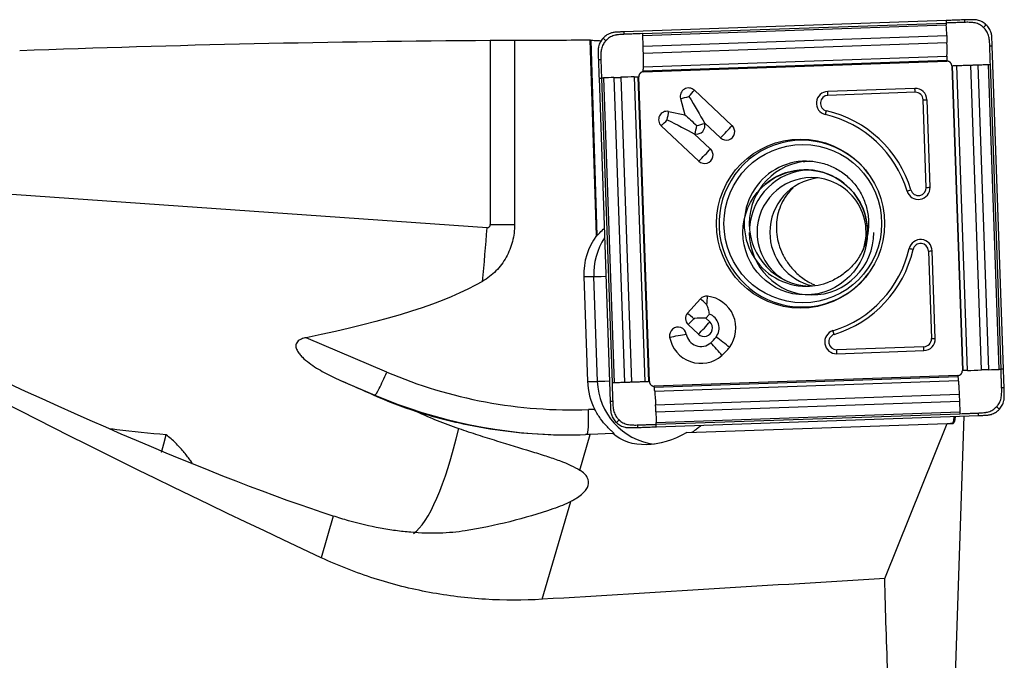
# Model space of a CAD drawing. Units: millimetres. Extents: x -97 to 194, y -81 to 25.
# Drawn here: x 132 to 164, y 1 to 22 of the extents above; entities that cross this region are included whole.
import ezdxf

# ---------------------------------------------------------------- set-up
doc = ezdxf.new("R2010")
doc.units = ezdxf.units.MM
doc.layers.add('1', color=4, linetype='CONTINUOUS')

msp = doc.modelspace()

# ---------------------------------------------------------------- linework, layer by layer
at = {"layer": '1'}
for p, q in [((161.824, 21.52), (151.528, 21.159)), ((152.119, 21.1), (161.826, 21.44)), ((152.122, 21.038), (161.829, 21.378)), ((147.248, 20.889), (147.248, 15)), ((148.024, 20.895), (148.024, 15)), ((150.642, 14.652), (150.443, 20.898)), ((150.458, 20.895), (150.657, 14.652)), ((152.136, 20.704), (161.843, 21.045)), ((152.142, 20.476), (161.849, 20.816)), ((163.657, 10.377), (163.297, 20.713)), ((152.14, 19.909), (161.847, 20.249)), ((152.14, 19.881), (161.847, 20.221)), ((152.143, 20.038), (161.85, 20.378)), ((162.002, 20.076), (162.341, 10.332)), ((162.37, 10.333), (162.031, 20.077)), ((162.506, 10.338), (162.167, 20.082)), ((162.956, 10.353), (162.617, 20.097)), ((163.186, 10.361), (162.847, 20.105)), ((163.516, 10.373), (163.177, 20.117)), ((163.577, 10.375), (163.238, 20.119)), ((150.724, 19.68), (151.083, 9.345)), ((150.802, 19.683), (151.141, 9.939)), ((150.865, 19.685), (151.204, 9.941)), ((151.2, 19.697), (151.539, 9.953)), ((151.426, 19.705), (151.765, 9.961)), ((151.848, 19.72), (152.187, 9.976)), ((151.968, 19.724), (152.307, 9.98)), ((152.335, 9.981), (151.996, 19.725)), ((153.774, 19.293), (154.976, 18.168)), ((160.823, 19.353), (158.035, 19.255)), ((160.831, 19.226), (158.043, 19.129)), ((153.331, 19.025), (153.47, 18.511)), ((161.186, 16.187), (161.089, 18.985)), ((161.308, 16.191), (161.211, 18.99)), ((152.95, 18.614), (153.47, 18.511)), ((152.714, 18.152), (153.917, 17.027)), ((154.097, 18.252), (154.61, 17.773)), ((154.097, 18.252), (154.102, 18.233)), ((153.771, 17.901), (154.283, 17.422)), ((153.771, 17.901), (153.791, 17.897)), ((147.143, 14.9), (128.414, 16.203)), ((147.248, 15), (148.024, 15)), ((150.862, 14.848), (150.892, 14.848)), ((150.642, 14.652), (150.657, 14.652)), ((161.257, 14.154), (161.354, 11.356)), ((161.476, 11.361), (161.379, 14.159)), ((150.239, 13.338), (150.553, 13.338)), ((150.239, 13.338), (150.356, 9.99)), ((150.553, 13.338), (150.67, 9.99)), ((153.549, 12.173), (153.968, 12.624)), ((153.549, 12.173), (153.549, 12.173)), ((153.765, 11.978), (153.753, 11.989)), ((154.137, 12.014), (154.256, 12.142)), ((154.137, 12.014), (154.268, 11.892)), ((153.573, 11.804), (153.901, 11.497)), ((143.939, 10.287), (141.362, 11.385)), ((161.114, 11.098), (158.326, 11)), ((158.327, 10.874), (161.114, 10.971)), ((162.197, 10.177), (152.49, 9.837)), ((152.491, 9.808), (162.198, 10.148)), ((142.458, 10.019), (143.558, 9.551)), ((150.356, 9.99), (150.67, 9.99)), ((152.504, 9.679), (162.211, 10.019)), ((143.558, 9.551), (143.525, 9.551)), ((152.533, 9.242), (162.24, 9.582)), ((152.543, 9.013), (162.25, 9.353)), ((150.59, 9.095), (150.384, 9.088)), ((152.552, 8.679), (162.259, 9.019)), ((152.553, 8.617), (162.26, 8.957)), ((152.557, 8.537), (162.853, 8.898)), ((162.122, 0.59), (162.394, 8.882)), ((153.533, 8.355), (161.852, 8.647)), ((159.862, 3.691), (161.852, 8.647)), ((161.852, 8.647), (161.96, 8.648)), ((161.96, 8.648), (162.027, 8.648)), ((162.052, 8.646), (161.96, 8.648)), ((162.027, 8.648), (162.052, 8.646)), ((150.111, 7.151), (150.443, 8.294)), ((151.167, 8.319), (150.443, 8.294)), ((151.167, 8.319), (151.212, 8.319)), ((148.911, 3.025), (149.82, 6.152)), ((142.228, 5.686), (141.841, 4.355))]:
    msp.add_line(p, q, dxfattribs=at)
at = {"layer": '1', "extrusion": (0, 0, -1)}
for centre, major_axis, ratio, start_param, end_param in [((150.481, 0), (-101.931, 0), 0.20504, 1.39049, 1.539073), ((153.405, 0), (-238.888, 0), 0.087489, 1.548266, 1.558393), ((151.091, 0), (-0.677, 20.9), 0.087398, 0.015233, 0.023599), ((153.559, 19.095), (-0.844, 1.405), 0.020508, 1.583119, 2.22662), ((152.866, 18.35), (-1.456, 0.747), 0.010943, 1.592124, 2.235625), ((153.811, 18.162), (-0.623, 0.582), 0.031444, 0.960945, 1.604446), ((151.427, 15.499), (-0.773, -0.824), 0.04503, -0.757076, -0.704858), ((62.333, 20.663), (-85.968, 5.922), 0.114885, -2.974999, -2.744885), ((165.957, 0), (-49.907, 20.242), 0.104287, -1.109232, -0.662903), ((125.062, 16.294), (-21.527, 11.151), 0.11272, -2.549799, -1.713682), ((153.725, 12.001), (-0.635, -0.022), 0.002159, -2.276045, -1.632544), ((153.725, 12.001), (-0.022, 0.636), 0.061587, 1.572944, 1.609546), ((127.529, 16.127), (-27.505, 11.833), 0.011467, 2.13958, 2.186495), ((162.017, 9.449), (-0.035, 0.803), 0.118933, 2.377984, -3.134631), ((153.244, 9.11), (-8.783, 0.462), 0.000408, -3.134996, -3.133829), ((145.057, 8.294), (-16.813, -0.529), 0.010627, -1.896564, -1.887389), ((152.885, 10.064), (-1.832, -1.632), 0.721468, -1.301526, -0.09062), ((2.996, 0), (-371.699, -20.212), 0.014313, -2.005695, -1.973435), ((162.5, 0), (-0.93, 20.9), 0.120165, -1.542599, -1.387932)]:
    msp.add_ellipse(centre, major_axis=major_axis, ratio=ratio, start_param=start_param, end_param=end_param, dxfattribs=at)
at = {"layer": '1'}
for centre, major_axis, ratio, start_param, end_param in [((153.591, 19.095), (0, 0.27), 0.996195, -0.750492, 1.835505), ((153.559, 19.095), (0.308, 0.329), 0.063742, -1.5112, -0.867699), ((158.048, 18.879), (0, -0.376), 0.996195, -3.106686, -0.22546), ((158.026, 19.129), (0.007, -0.2), 0.087103, 1.567743, 2.251824), ((160.836, 18.976), (0, -0.376), 0.996195, 1.605703, -3.106686), ((160.814, 19.226), (-0.007, 0.2), 0.087103, -1.57385, -0.889768), ((160.84, 18.976), (0, -0.25), 0.996195, 1.605703, -3.106686), ((153.559, 19.095), (0.434, 0.117), 0.022802, -2.130056, -1.486555), ((158.052, 18.879), (0, -0.25), 0.996195, -3.106686, -0.22546), ((161.071, 18.985), (0.2, 0.007), 0.003042, -1.483583, -0.799502), ((152.898, 18.35), (0, 0.27), 0.996195, -0.194895, 2.391101), ((152.866, 18.35), (0.087, 0.441), 0.085506, -1.553855, -0.910353), ((157.979, 18.635), (0.045, 0.195), 0.08495, -2.235322, -1.55124), ((157.172, 15.029), (0, 3.7), 0.996195, -1.275523, -0.22546), ((152.866, 18.35), (0.308, 0.329), 0.063742, -2.154701, -1.5112), ((157.168, 15.029), (0, 3.574), 0.996195, -1.275523, -0.22546), ((153.843, 18.162), (0, -0.27), 0.996195, -0.194895, 1.835505), ((153.811, 18.162), (0.087, 0.441), 0.085506, -2.197356, -1.553855), ((153.811, 18.162), (0.434, 0.117), 0.022802, -1.486555, -0.843054), ((157.213, 15.029), (0, -2.663), 0.996195, 2.21551, 0), ((154.793, 17.97), (0, -0.27), 0.996195, -0.750492, 2.391101), ((154.762, 17.97), (0.308, 0.329), 0.063742, -2.154701, -0.867699), ((154.1, 17.224), (0, -0.27), 0.996195, -0.750492, 2.391101), ((154.069, 17.224), (0.308, 0.329), 0.063742, -2.154701, -0.867699), ((157.358, 15.029), (0, -2), 0.996195, 3.141494, 0), ((157.521, 15.029), (0, 2), 0.996195, 0.03495, 1.570797), ((157.52, 14.751), (0, 2), 0.996195, 0.050364, 1.495104), ((157.319, 14.751), (0, -2), 0.996195, 1.570797, -2.287766), ((157.52, 14.751), (0, 1.75), 0.996195, 0, 1.570796), ((157.929, 14.751), (0, 1.75), 0.996195, 0.11781, 1.570797), ((157.52, 14.751), (0, 1.75), 0.996195, -1.928349, 0), ((160.933, 16.178), (0, -0.376), 0.996195, -1.275523, 1.605703), ((160.681, 16.105), (0.191, 0.058), 0.025362, -2.17137, -1.487289), ((160.937, 16.178), (0, -0.25), 0.996195, -1.275523, 1.605703), ((161.169, 16.187), (0.2, 0.007), 0.003042, -1.483583, -0.799502), ((145.155, 14.9), (-0.687, -9.876), 0.200396, 1.410232, 1.58474), ((147.15, 15), (0, 0.1), 0.97962, 3.073533, -1.570796), ((157.521, 15.029), (0, 2), 0.996195, 1.570797, 3.100556), ((152.33, 13.411), (0, 2.1), 0.996195, 0.939111, 1.605703), ((152.644, 13.411), (0, -2.1), 0.996195, -2.157199, -1.53589), ((157.52, 14.751), (0, 2), 0.996195, 1.570797, -1.570796), ((157.52, 14.751), (0, 1.75), 0.996195, 1.570796, 2.650129), ((157.929, 14.751), (0, 1.75), 0.996195, 1.570796, 2.930909), ((157.319, 14.751), (0, -2), 0.996195, 1.438457, 1.570796), ((161.004, 14.146), (0, -0.376), 0.996195, 1.605703, -1.796256), ((157.168, 15.029), (0, 3.574), 0.996195, -2.846319, -1.796256), ((157.172, 15.029), (0, -3.7), 0.996195, 0.295273, 1.345336), ((160.748, 14.202), (0.195, -0.045), 0.019484, 1.485728, 2.169809), ((161.008, 14.146), (0, 0.25), 0.996195, -1.53589, 1.345336), ((161.239, 14.154), (0.2, 0.007), 0.003042, -1.483583, -0.799502), ((151.35, 13.366), (-0.8, -0.028), 0.003042, 0.087214, 1.038502), ((157.213, 15.029), (0, -2.663), 0.996195, 0, 0.926083), ((157.358, 15.029), (0, -2), 0.996195, 0, 0.373555), ((154.164, 12.44), (0, 0.27), 0.996195, -0.10699, 0.820305), ((154.133, 12.44), (0.33, -0.306), 0.05944, 1.506898, 2.150399), ((154.133, 12.44), (-0.048, -0.447), 0.086657, 1.580139, 2.22364), ((154.084, 11.694), (0, -1.02), 0.996195, 0.920472, 3.034602), ((153.757, 12.001), (0, 0.27), 0.996195, 0.881327, 2.391101), ((153.714, 11.989), (-0.329, 0.306), 0.05944, -1.634694, -0.992087), ((153.714, 11.989), (0.33, -0.306), 0.05944, 1.470299, 2.150399), ((153.725, 12.001), (0.308, 0.329), 0.063742, -2.154701, -1.547799), ((154.084, 11.694), (0, -0.48), 0.996195, 0.920472, 2.775498), ((153.247, 11.453), (0, 0.27), 0.996195, -1.393993, 1.7476), ((154.053, 11.694), (-0.308, -0.329), 0.063742, 0.986892, 2.273894), ((154.084, 11.694), (0, -0.27), 0.996195, -0.750492, 2.391101), ((153.216, 11.453), (0.443, 0.079), 0.015329, -2.128385, -0.841382), ((153.983, 11.585), (0, 1.02), 0.996195, 1.7476, -2.421455), ((153.983, 11.585), (0, 0.48), 0.996195, 1.7476, -2.421455), ((153.49, 12.148), (0, 1.23), 0.996195, -2.421455, -2.22112), ((154.648, 11.24), (-0.359, 0.272), 0.052768, -2.283816, -0.996814), ((158.314, 11.25), (0, -0.376), 0.996195, -2.846319, 0.034907), ((158.317, 11.25), (0, 0.25), 0.996195, 0.295273, -3.106686), ((158.228, 11.489), (0.058, -0.191), 0.083384, 1.545343, 2.229424), ((161.101, 11.347), (0, -0.376), 0.996195, 0.034907, 1.605703), ((161.105, 11.347), (0, 0.25), 0.996195, -3.106686, -1.53589), ((161.337, 11.356), (0.2, 0.007), 0.003042, -1.483583, -0.799502), ((154.444, 11.021), (-0.297, 0.338), 0.065516, -2.271931, -0.984929), ((153.49, 12.148), (0, 1.77), 0.996195, -2.421455, -2.22112), ((161.096, 11.098), (0.007, -0.2), 0.087103, 0.883662, 1.567743), ((158.309, 11), (-0.007, 0.2), 0.087103, -2.257931, -1.57385), ((143.869, 10.287), (-0.314, -0.736), 0.080227, 0.034171, 1.604968), ((149.855, 24.279), (0, 15.2), 0.996195, 2.740167, -3.106686), ((152.447, 10.064), (0, 2.1), 0.996195, 1.605703, 2.050065), ((151.466, 10.018), (-0.8, -0.028), 0.003042, 0.087214, 1.038502), ((152.76, 10.064), (0, -2.1), 0.996195, -1.53589, -0.132997), ((149.786, 24.279), (0, -16), 0.996195, -0.401426, -0.000007), ((150.314, 9.088), (0.028, -0.8), 0.087103, 0.063143, 1.567743), ((145.155, 14.9), (-0.687, -9.876), 0.200396, 0.159602, 0.877667)]:
    msp.add_ellipse(centre, major_axis=major_axis, ratio=ratio, start_param=start_param, end_param=end_param, dxfattribs=at)
for centre, major_axis in [((157.168, 15.029), (0, 2.699)), ((157.24, 15.029), (0, -2.531)), ((157.319, 14.751), (0, -2))]:
    msp.add_ellipse(centre, major_axis=major_axis, ratio=0.996195, dxfattribs=at)
for points, knots in [([(162.413, 21.541), (162.346, 21.538), (162.279, 21.536), (162.147, 21.531), (162.083, 21.529), (161.953, 21.524), (161.889, 21.522), (161.824, 21.52)], [0, 0, 0, 0, 0.341078, 0.341078, 0.670539, 0.670539, 1, 1, 1, 1]), ([(161.824, 21.52), (161.824, 21.509), (161.825, 21.483), (161.826, 21.456), (161.826, 21.44)], [0, 0, 0, 0, 0.40625, 1, 1, 1, 1]), ([(162.416, 21.461), (162.411, 21.461), (162.394, 21.46), (162.352, 21.459), (162.262, 21.455), (162.172, 21.452), (162.095, 21.45), (162.044, 21.448), (161.954, 21.445), (161.877, 21.442), (161.826, 21.44)], [0, 0, 0, 0, 0.021872, 0.087081, 0.217498, 0.478332, 0.54354, 0.608749, 0.739166, 1, 1, 1, 1]), ([(161.826, 21.44), (161.827, 21.427), (161.828, 21.408), (161.829, 21.387), (161.829, 21.379), (161.829, 21.378)], [0, 0, 0, 0, 0.6343, 0.951451, 1, 1, 1, 1]), ([(162.413, 21.541), (162.413, 21.54), (162.413, 21.539), (162.413, 21.538), (162.413, 21.535), (162.413, 21.529), (162.414, 21.517), (162.414, 21.501), (162.415, 21.481), (162.415, 21.467), (162.416, 21.461)], [0, 0, 0, 0, 0.01445, 0.030093, 0.061381, 0.123955, 0.249104, 0.499403, 0.749701, 1, 1, 1, 1]), ([(163.015, 21.3), (163.014, 21.301), (163.011, 21.303), (163.007, 21.307), (162.998, 21.315), (162.981, 21.329), (162.946, 21.356), (162.869, 21.404), (162.773, 21.44), (162.691, 21.454), (162.652, 21.458), (162.633, 21.459), (162.614, 21.46), (162.576, 21.461), (162.518, 21.463), (162.46, 21.462), (162.426, 21.461), (162.418, 21.461), (162.416, 21.461)], [0, 0, 0, 0, 0.00742, 0.014922, 0.029925, 0.059931, 0.119943, 0.239968, 0.480018, 0.600042, 0.630049, 0.660055, 0.690061, 0.720067, 0.840092, 0.960117, 0.990123, 1, 1, 1, 1]), ([(163.097, 21.387), (163.059, 21.423), (163.016, 21.453), (162.924, 21.502), (162.875, 21.521), (162.824, 21.533)], [0, 0, 0, 0, 0.5, 0.5, 1, 1, 1, 1]), ([(151.119, 21.122), (151.068, 21.107), (151.021, 21.085), (150.933, 21.03), (150.892, 20.996), (150.856, 20.958)], [0, 0, 0, 0, 0.5, 0.5, 1, 1, 1, 1]), ([(151.53, 21.079), (151.53, 21.095), (151.529, 21.122), (151.528, 21.148), (151.528, 21.159)], [0, 0, 0, 0, 0.59375, 1, 1, 1, 1]), ([(152.119, 21.1), (152.017, 21.097), (151.863, 21.091), (151.684, 21.085), (151.594, 21.082), (151.551, 21.08), (151.534, 21.08), (151.53, 21.079)], [0, 0, 0, 0, 0.521734, 0.782601, 0.913035, 0.978251, 1, 1, 1, 1]), ([(152.122, 21.038), (152.122, 21.039), (152.122, 21.047), (152.121, 21.067), (152.12, 21.087), (152.119, 21.1)], [0, 0, 0, 0, 0.048549, 0.3657, 1, 1, 1, 1]), ([(163.015, 21.3), (163.022, 21.307), (163.035, 21.321), (163.056, 21.343), (163.073, 21.362), (163.085, 21.374), (163.091, 21.381), (163.094, 21.384), (163.096, 21.386), (163.096, 21.386), (163.097, 21.387)], [0, 0, 0, 0, 0.250149, 0.500298, 0.750446, 0.875521, 0.938058, 0.969327, 0.984961, 1, 1, 1, 1]), ([(163.217, 20.71), (163.217, 20.712), (163.217, 20.721), (163.216, 20.755), (163.212, 20.813), (163.207, 20.87), (163.203, 20.909), (163.2, 20.928), (163.198, 20.947), (163.192, 20.985), (163.178, 21.042), (163.151, 21.114), (163.114, 21.182), (163.076, 21.234), (163.047, 21.268), (163.031, 21.284), (163.023, 21.292), (163.018, 21.296), (163.016, 21.298), (163.015, 21.3), (163.015, 21.3)], [0, 0, 0, 0, 0.00999, 0.039988, 0.15998, 0.279971, 0.309969, 0.339966, 0.369964, 0.399962, 0.519953, 0.639945, 0.759936, 0.879927, 0.939923, 0.969921, 0.98492, 0.992419, 0.999918, 1, 1, 1, 1]), ([(163.261, 21.124), (163.245, 21.174), (163.224, 21.221), (163.169, 21.31), (163.135, 21.351), (163.097, 21.387)], [0, 0, 0, 0, 0.5, 0.5, 1, 1, 1, 1]), ([(150.458, 20.895), (150.463, 20.894), (150.475, 20.893), (150.512, 20.889), (150.537, 20.888), (150.628, 20.882), (150.712, 20.878), (150.812, 20.875)], [0, 0, 0, 0, 0.25, 0.25, 0.5, 0.5, 1, 1, 1, 1]), ([(150.856, 20.958), (150.82, 20.919), (150.79, 20.877), (150.741, 20.785), (150.722, 20.735), (150.71, 20.684)], [0, 0, 0, 0, 0.5, 0.5, 1, 1, 1, 1]), ([(150.943, 20.876), (150.942, 20.875), (150.939, 20.873), (150.935, 20.868), (150.928, 20.86), (150.913, 20.842), (150.886, 20.807), (150.839, 20.73), (150.803, 20.633), (150.789, 20.55), (150.786, 20.512), (150.785, 20.493), (150.784, 20.473), (150.782, 20.435), (150.781, 20.377), (150.781, 20.319), (150.782, 20.285), (150.783, 20.276), (150.783, 20.274)], [0, 0, 0, 0, 0.00742, 0.014922, 0.029925, 0.059931, 0.119943, 0.239968, 0.480018, 0.600042, 0.630049, 0.660055, 0.690061, 0.720067, 0.840092, 0.960117, 0.990123, 1, 1, 1, 1]), ([(150.943, 20.876), (150.935, 20.883), (150.921, 20.897), (150.899, 20.917), (150.881, 20.934), (150.869, 20.946), (150.862, 20.952), (150.859, 20.955), (150.857, 20.957), (150.857, 20.957), (150.856, 20.958)], [0, 0, 0, 0, 0.250149, 0.500298, 0.750446, 0.875521, 0.938058, 0.969327, 0.984961, 1, 1, 1, 1]), ([(151.53, 21.079), (151.528, 21.079), (151.519, 21.079), (151.485, 21.078), (151.428, 21.074), (151.37, 21.069), (151.332, 21.065), (151.313, 21.062), (151.294, 21.06), (151.256, 21.054), (151.2, 21.04), (151.128, 21.013), (151.06, 20.976), (151.008, 20.938), (150.974, 20.908), (150.958, 20.893), (150.95, 20.885), (150.946, 20.88), (150.944, 20.878), (150.943, 20.876), (150.943, 20.876)], [0, 0, 0, 0, 0.00999, 0.039988, 0.15998, 0.279971, 0.309969, 0.339966, 0.369964, 0.399962, 0.519953, 0.639945, 0.759936, 0.879927, 0.939923, 0.969921, 0.98492, 0.992419, 0.999918, 1, 1, 1, 1]), ([(152.136, 20.704), (152.136, 20.707), (152.136, 20.712), (152.135, 20.725), (152.135, 20.748), (152.133, 20.795), (152.131, 20.862), (152.127, 20.942), (152.124, 21.001), (152.123, 21.033), (152.122, 21.038)], [0, 0, 0, 0, 0.020452, 0.050413, 0.110336, 0.230181, 0.469871, 0.709561, 0.94925, 1, 1, 1, 1]), ([(161.843, 21.045), (161.843, 21.044), (161.843, 21.036), (161.844, 21.021), (161.844, 20.995), (161.845, 20.948), (161.847, 20.895), (161.848, 20.848), (161.849, 20.826), (161.849, 20.818), (161.849, 20.816)], [0, 0, 0, 0, 0.013896, 0.101458, 0.18902, 0.364145, 0.714394, 0.889519, 0.977081, 1, 1, 1, 1]), ([(152.142, 20.476), (152.142, 20.477), (152.142, 20.486), (152.141, 20.507), (152.14, 20.554), (152.139, 20.608), (152.137, 20.654), (152.137, 20.681), (152.136, 20.696), (152.136, 20.703), (152.136, 20.704)], [0, 0, 0, 0, 0.022919, 0.110481, 0.285606, 0.635855, 0.81098, 0.898542, 0.986105, 1, 1, 1, 1]), ([(152.143, 20.038), (152.144, 20.042), (152.144, 20.056), (152.145, 20.094), (152.146, 20.153), (152.146, 20.226), (152.145, 20.303), (152.145, 20.368), (152.144, 20.414), (152.143, 20.441), (152.143, 20.459), (152.142, 20.471), (152.142, 20.476)], [0, 0, 0, 0, 0.028565, 0.11401, 0.2849, 0.45579, 0.62668, 0.79757, 0.883015, 0.925737, 0.96846, 1, 1, 1, 1]), ([(163.217, 20.71), (163.233, 20.711), (163.26, 20.711), (163.286, 20.712), (163.297, 20.713)], [0, 0, 0, 0, 0.59375, 1, 1, 1, 1]), ([(163.238, 20.119), (163.234, 20.222), (163.229, 20.376), (163.223, 20.556), (163.22, 20.646), (163.218, 20.689), (163.217, 20.706), (163.217, 20.71)], [0, 0, 0, 0, 0.521734, 0.782601, 0.913035, 0.978251, 1, 1, 1, 1]), ([(150.703, 20.271), (150.704, 20.271), (150.704, 20.271), (150.706, 20.271), (150.709, 20.272), (150.715, 20.272), (150.726, 20.272), (150.743, 20.273), (150.763, 20.273), (150.776, 20.274), (150.783, 20.274)], [0, 0, 0, 0, 0.01445, 0.030093, 0.061381, 0.123955, 0.249104, 0.499403, 0.749701, 1, 1, 1, 1]), ([(150.703, 20.271), (150.706, 20.204), (150.708, 20.137), (150.713, 20.005), (150.715, 19.94), (150.719, 19.81), (150.721, 19.745), (150.724, 19.68)], [0, 0, 0, 0, 0.341078, 0.341078, 0.670539, 0.670539, 1, 1, 1, 1]), ([(150.783, 20.274), (150.783, 20.27), (150.784, 20.253), (150.785, 20.21), (150.788, 20.12), (150.791, 20.03), (150.793, 19.953), (150.795, 19.901), (150.798, 19.811), (150.801, 19.734), (150.802, 19.683)], [0, 0, 0, 0, 0.021872, 0.087081, 0.217498, 0.478332, 0.54354, 0.608749, 0.739166, 1, 1, 1, 1]), ([(161.85, 20.378), (161.85, 20.376), (161.85, 20.369), (161.849, 20.34), (161.848, 20.301), (161.847, 20.267), (161.847, 20.254), (161.847, 20.251), (161.847, 20.25), (161.847, 20.249)], [0, 0, 0, 0, 0.042408, 0.170379, 0.682262, 0.938204, 0.970197, 0.986193, 1, 1, 1, 1]), ([(161.847, 20.249), (161.847, 20.249), (161.847, 20.249), (161.847, 20.247), (161.847, 20.244), (161.847, 20.236), (161.847, 20.228), (161.847, 20.221)], [0, 0, 0, 0, 0.011278, 0.093671, 0.176065, 0.340852, 1, 1, 1, 1]), ([(152.14, 19.909), (152.14, 19.91), (152.14, 19.911), (152.14, 19.914), (152.141, 19.927), (152.141, 19.961), (152.142, 20), (152.143, 20.029), (152.143, 20.036), (152.143, 20.038)], [0, 0, 0, 0, 0.013807, 0.029803, 0.061796, 0.317738, 0.829621, 0.957592, 1, 1, 1, 1]), ([(152.14, 19.881), (152.14, 19.887), (152.14, 19.896), (152.14, 19.904), (152.14, 19.907), (152.14, 19.908), (152.14, 19.909), (152.14, 19.909)], [0, 0, 0, 0, 0.659148, 0.823935, 0.906328, 0.988722, 1, 1, 1, 1]), ([(162.002, 20.076), (162.008, 20.076), (162.017, 20.077), (162.026, 20.077), (162.029, 20.077), (162.03, 20.077), (162.031, 20.077), (162.031, 20.077)], [0, 0, 0, 0, 0.659148, 0.823935, 0.906328, 0.988722, 1, 1, 1, 1]), ([(162.031, 20.077), (162.032, 20.077), (162.033, 20.077), (162.036, 20.077), (162.05, 20.078), (162.086, 20.079), (162.127, 20.08), (162.158, 20.081), (162.165, 20.082), (162.167, 20.082)], [0, 0, 0, 0, 0.013807, 0.029803, 0.061796, 0.317738, 0.829621, 0.957592, 1, 1, 1, 1]), ([(162.167, 20.082), (162.171, 20.082), (162.187, 20.082), (162.226, 20.084), (162.288, 20.086), (162.364, 20.088), (162.442, 20.091), (162.508, 20.093), (162.555, 20.095), (162.582, 20.096), (162.6, 20.096), (162.612, 20.097), (162.617, 20.097)], [0, 0, 0, 0, 0.028565, 0.11401, 0.2849, 0.45579, 0.62668, 0.79757, 0.883015, 0.925737, 0.96846, 1, 1, 1, 1]), ([(162.617, 20.097), (162.619, 20.097), (162.627, 20.097), (162.649, 20.098), (162.696, 20.1), (162.75, 20.102), (162.797, 20.103), (162.824, 20.104), (162.838, 20.105), (162.846, 20.105), (162.847, 20.105)], [0, 0, 0, 0, 0.022919, 0.110481, 0.285606, 0.635855, 0.81098, 0.898542, 0.986105, 1, 1, 1, 1]), ([(162.847, 20.105), (162.849, 20.105), (162.855, 20.105), (162.867, 20.106), (162.891, 20.106), (162.937, 20.108), (163.004, 20.11), (163.083, 20.113), (163.141, 20.115), (163.172, 20.116), (163.177, 20.117)], [0, 0, 0, 0, 0.020452, 0.050413, 0.110336, 0.230181, 0.469871, 0.709561, 0.94925, 1, 1, 1, 1]), ([(163.177, 20.117), (163.178, 20.117), (163.186, 20.117), (163.206, 20.118), (163.225, 20.118), (163.238, 20.119)], [0, 0, 0, 0, 0.048549, 0.3657, 1, 1, 1, 1]), ([(150.724, 19.68), (150.734, 19.68), (150.761, 19.681), (150.787, 19.682), (150.802, 19.683)], [0, 0, 0, 0, 0.40625, 1, 1, 1, 1]), ([(150.802, 19.683), (150.816, 19.683), (150.836, 19.684), (150.857, 19.685), (150.864, 19.685), (150.865, 19.685)], [0, 0, 0, 0, 0.6343, 0.951451, 1, 1, 1, 1]), ([(151.2, 19.697), (151.201, 19.697), (151.208, 19.697), (151.223, 19.697), (151.249, 19.698), (151.295, 19.7), (151.348, 19.702), (151.394, 19.704), (151.416, 19.704), (151.424, 19.705), (151.426, 19.705)], [0, 0, 0, 0, 0.013896, 0.101458, 0.18902, 0.364145, 0.714394, 0.889519, 0.977081, 1, 1, 1, 1]), ([(151.848, 19.72), (151.85, 19.72), (151.856, 19.72), (151.884, 19.721), (151.92, 19.723), (151.952, 19.724), (151.964, 19.724), (151.967, 19.724), (151.968, 19.724), (151.968, 19.724)], [0, 0, 0, 0, 0.042408, 0.170379, 0.682262, 0.938204, 0.970197, 0.986193, 1, 1, 1, 1]), ([(151.968, 19.724), (151.968, 19.724), (151.969, 19.724), (151.971, 19.724), (151.973, 19.725), (151.981, 19.725), (151.989, 19.725), (151.996, 19.725)], [0, 0, 0, 0, 0.011278, 0.093671, 0.176065, 0.340852, 1, 1, 1, 1]), ([(157.253, 17.015), (157.32, 17.023), (157.524, 17.036), (157.868, 16.975), (158.26, 16.828), (158.612, 16.598), (158.91, 16.3), (159.138, 15.946), (159.289, 15.552), (159.355, 15.135), (159.333, 14.714), (159.225, 14.308), (159.035, 13.932), (158.773, 13.605), (158.45, 13.341), (158.207, 13.216), (158.079, 13.166)], [0, 0, 0, 0, 0.035813, 0.11058, 0.185324, 0.259965, 0.334454, 0.408768, 0.482918, 0.556939, 0.630888, 0.704825, 0.778802, 0.852882, 0.92711, 1, 1, 1, 1]), ([(156.932, 16.172), (156.915, 16.156), (156.898, 16.14), (156.802, 16.044), (156.732, 15.959), (156.616, 15.782), (156.567, 15.69), (156.489, 15.501), (156.458, 15.404), (156.392, 15.103), (156.382, 14.898), (156.408, 14.686)], [0, 0, 0, 0, 0.040031, 0.040031, 0.232024, 0.232024, 0.424018, 0.424018, 0.616012, 0.616012, 1, 1, 1, 1]), ([(148.024, 15), (148.024, 14.816), (148.001, 14.636), (147.933, 14.372), (147.904, 14.285), (147.836, 14.116), (147.797, 14.034), (147.708, 13.876), (147.659, 13.8), (147.55, 13.654), (147.49, 13.584), (147.363, 13.455), (147.295, 13.394), (147.153, 13.283), (147.077, 13.232), (146.998, 13.185)], [0, 0, 0, 0, 0.25, 0.25, 0.375, 0.375, 0.5, 0.5, 0.625, 0.625, 0.75, 0.75, 0.875, 0.875, 1, 1, 1, 1]), ([(150.657, 14.652), (150.661, 14.652), (150.669, 14.657), (150.693, 14.678), (150.708, 14.693), (150.762, 14.748), (150.808, 14.796), (150.862, 14.848)], [0, 0, 0, 0, 0.25, 0.25, 0.5, 0.5, 1, 1, 1, 1]), ([(156.408, 14.686), (156.434, 14.475), (156.494, 14.265), (156.645, 13.954), (156.705, 13.852), (156.845, 13.657), (156.925, 13.563), (157.11, 13.384), (157.213, 13.301), (157.382, 13.19), (157.441, 13.155), (157.54, 13.104), (157.578, 13.086), (157.616, 13.069)], [0, 0, 0, 0, 0.345125, 0.345125, 0.517688, 0.517688, 0.69025, 0.69025, 0.862813, 0.862813, 0.949094, 0.949094, 1, 1, 1, 1]), ([(154.256, 12.142), (154.248, 12.188), (154.237, 12.236), (154.208, 12.336), (154.191, 12.389), (154.172, 12.44)], [0, 0, 0, 0, 0.5, 0.5, 1, 1, 1, 1]), ([(141.362, 11.385), (141.31, 11.375), (141.26, 11.361), (141.187, 11.33), (141.163, 11.318), (141.119, 11.29), (141.098, 11.273), (141.064, 11.234), (141.051, 11.212), (141.034, 11.166), (141.03, 11.141), (141.032, 11.093), (141.036, 11.07), (141.049, 11.025), (141.058, 11.003), (141.09, 10.94), (141.117, 10.901), (141.175, 10.828), (141.207, 10.794), (141.307, 10.695), (141.38, 10.634), (141.608, 10.463), (141.771, 10.364), (142.106, 10.181), (142.28, 10.097), (142.458, 10.019)], [0, 0, 0, 0, 0.0625, 0.0625, 0.09375, 0.09375, 0.125, 0.125, 0.15625, 0.15625, 0.1875, 0.1875, 0.21875, 0.21875, 0.25, 0.25, 0.3125, 0.3125, 0.375, 0.375, 0.5, 0.5, 0.75, 0.75, 1, 1, 1, 1]), ([(162.197, 10.177), (162.197, 10.17), (162.197, 10.162), (162.198, 10.154), (162.198, 10.151), (162.198, 10.149), (162.198, 10.148), (162.198, 10.148)], [0, 0, 0, 0, 0.659148, 0.823935, 0.906328, 0.988722, 1, 1, 1, 1]), ([(162.198, 10.148), (162.198, 10.148), (162.199, 10.146), (162.199, 10.144), (162.2, 10.131), (162.203, 10.096), (162.207, 10.058), (162.21, 10.029), (162.211, 10.021), (162.211, 10.019)], [0, 0, 0, 0, 0.013807, 0.029803, 0.061796, 0.317738, 0.829621, 0.957592, 1, 1, 1, 1]), ([(162.37, 10.333), (162.37, 10.333), (162.369, 10.333), (162.368, 10.333), (162.365, 10.333), (162.356, 10.333), (162.347, 10.332), (162.341, 10.332)], [0, 0, 0, 0, 0.011278, 0.093671, 0.176065, 0.340852, 1, 1, 1, 1]), ([(162.506, 10.338), (162.504, 10.338), (162.497, 10.337), (162.466, 10.336), (162.425, 10.335), (162.389, 10.334), (162.375, 10.333), (162.372, 10.333), (162.371, 10.333), (162.37, 10.333)], [0, 0, 0, 0, 0.042408, 0.170379, 0.682262, 0.938204, 0.970197, 0.986193, 1, 1, 1, 1]), ([(163.186, 10.361), (163.185, 10.361), (163.177, 10.361), (163.162, 10.36), (163.136, 10.359), (163.089, 10.357), (163.035, 10.356), (162.988, 10.354), (162.966, 10.353), (162.958, 10.353), (162.956, 10.353)], [0, 0, 0, 0, 0.013896, 0.101458, 0.18902, 0.364145, 0.714394, 0.889519, 0.977081, 1, 1, 1, 1]), ([(163.577, 10.375), (163.564, 10.374), (163.545, 10.374), (163.525, 10.373), (163.517, 10.373), (163.516, 10.373)], [0, 0, 0, 0, 0.6343, 0.951451, 1, 1, 1, 1]), ([(163.657, 10.377), (163.646, 10.377), (163.619, 10.376), (163.593, 10.375), (163.577, 10.375)], [0, 0, 0, 0, 0.40625, 1, 1, 1, 1]), ([(163.598, 9.783), (163.598, 9.788), (163.597, 9.805), (163.596, 9.848), (163.593, 9.938), (163.589, 10.028), (163.587, 10.105), (163.585, 10.156), (163.581, 10.246), (163.579, 10.323), (163.577, 10.375)], [0, 0, 0, 0, 0.021872, 0.087081, 0.217498, 0.478332, 0.54354, 0.608749, 0.739166, 1, 1, 1, 1]), ([(163.677, 9.786), (163.675, 9.853), (163.673, 9.921), (163.668, 10.053), (163.666, 10.118), (163.661, 10.248), (163.659, 10.313), (163.657, 10.377)], [0, 0, 0, 0, 0.341078, 0.341078, 0.670539, 0.670539, 1, 1, 1, 1]), ([(151.204, 9.941), (151.203, 9.941), (151.196, 9.941), (151.175, 9.94), (151.155, 9.939), (151.141, 9.939)], [0, 0, 0, 0, 0.048549, 0.3657, 1, 1, 1, 1]), ([(151.141, 9.939), (151.145, 9.836), (151.15, 9.682), (151.157, 9.502), (151.16, 9.412), (151.161, 9.369), (151.162, 9.352), (151.162, 9.347)], [0, 0, 0, 0, 0.521734, 0.782601, 0.913035, 0.978251, 1, 1, 1, 1]), ([(151.539, 9.953), (151.536, 9.952), (151.531, 9.952), (151.519, 9.952), (151.495, 9.951), (151.449, 9.949), (151.382, 9.947), (151.301, 9.944), (151.242, 9.942), (151.21, 9.941), (151.204, 9.941)], [0, 0, 0, 0, 0.020452, 0.050413, 0.110336, 0.230181, 0.469871, 0.709561, 0.94925, 1, 1, 1, 1]), ([(151.765, 9.961), (151.763, 9.961), (151.755, 9.96), (151.733, 9.959), (151.687, 9.958), (151.634, 9.956), (151.588, 9.954), (151.562, 9.953), (151.547, 9.953), (151.54, 9.953), (151.539, 9.953)], [0, 0, 0, 0, 0.022919, 0.110481, 0.285606, 0.635855, 0.81098, 0.898542, 0.986105, 1, 1, 1, 1]), ([(152.187, 9.976), (152.183, 9.976), (152.17, 9.975), (152.134, 9.974), (152.079, 9.972), (152.008, 9.969), (151.934, 9.967), (151.871, 9.964), (151.825, 9.963), (151.799, 9.962), (151.781, 9.961), (151.77, 9.961), (151.765, 9.961)], [0, 0, 0, 0, 0.028565, 0.11401, 0.2849, 0.45579, 0.62668, 0.79757, 0.883015, 0.925737, 0.96846, 1, 1, 1, 1]), ([(152.307, 9.98), (152.307, 9.98), (152.306, 9.98), (152.303, 9.98), (152.291, 9.98), (152.259, 9.979), (152.223, 9.977), (152.195, 9.976), (152.189, 9.976), (152.187, 9.976)], [0, 0, 0, 0, 0.013807, 0.029803, 0.061796, 0.317738, 0.829621, 0.957592, 1, 1, 1, 1]), ([(152.335, 9.981), (152.328, 9.981), (152.32, 9.981), (152.312, 9.981), (152.31, 9.98), (152.308, 9.98), (152.307, 9.98), (152.307, 9.98)], [0, 0, 0, 0, 0.659148, 0.823935, 0.906328, 0.988722, 1, 1, 1, 1]), ([(152.491, 9.808), (152.491, 9.808), (152.491, 9.809), (152.491, 9.81), (152.491, 9.813), (152.49, 9.822), (152.49, 9.83), (152.49, 9.837)], [0, 0, 0, 0, 0.011278, 0.093671, 0.176065, 0.340852, 1, 1, 1, 1]), ([(152.504, 9.679), (152.504, 9.681), (152.503, 9.688), (152.5, 9.718), (152.496, 9.756), (152.493, 9.79), (152.492, 9.803), (152.492, 9.806), (152.492, 9.807), (152.491, 9.808)], [0, 0, 0, 0, 0.042408, 0.170379, 0.682262, 0.938204, 0.970197, 0.986193, 1, 1, 1, 1]), ([(162.211, 10.019), (162.211, 10.016), (162.213, 10.001), (162.216, 9.963), (162.221, 9.905), (162.226, 9.831), (162.231, 9.755), (162.235, 9.69), (162.237, 9.643), (162.238, 9.617), (162.239, 9.599), (162.24, 9.587), (162.24, 9.582)], [0, 0, 0, 0, 0.028565, 0.11401, 0.2849, 0.45579, 0.62668, 0.79757, 0.883015, 0.925737, 0.96846, 1, 1, 1, 1]), ([(163.437, 9.181), (163.438, 9.182), (163.44, 9.185), (163.444, 9.189), (163.452, 9.198), (163.466, 9.215), (163.493, 9.251), (163.541, 9.327), (163.577, 9.425), (163.591, 9.507), (163.594, 9.546), (163.595, 9.565), (163.596, 9.584), (163.598, 9.623), (163.599, 9.681), (163.599, 9.738), (163.598, 9.773), (163.598, 9.781), (163.598, 9.783)], [0, 0, 0, 0, 0.00742, 0.014922, 0.029925, 0.059931, 0.119943, 0.239968, 0.480018, 0.600042, 0.630049, 0.660055, 0.690061, 0.720067, 0.840092, 0.960117, 0.990123, 1, 1, 1, 1]), ([(163.677, 9.786), (163.677, 9.786), (163.676, 9.786), (163.674, 9.786), (163.672, 9.786), (163.666, 9.786), (163.654, 9.785), (163.638, 9.785), (163.618, 9.784), (163.604, 9.784), (163.598, 9.783)], [0, 0, 0, 0, 0.01445, 0.030093, 0.061381, 0.123955, 0.249104, 0.499403, 0.749701, 1, 1, 1, 1]), ([(162.24, 9.582), (162.24, 9.58), (162.24, 9.572), (162.241, 9.55), (162.243, 9.503), (162.245, 9.45), (162.247, 9.403), (162.249, 9.376), (162.249, 9.362), (162.25, 9.354), (162.25, 9.353)], [0, 0, 0, 0, 0.022919, 0.110481, 0.285606, 0.635855, 0.81098, 0.898542, 0.986105, 1, 1, 1, 1]), ([(151.162, 9.347), (151.146, 9.347), (151.12, 9.346), (151.094, 9.345), (151.083, 9.345)], [0, 0, 0, 0, 0.59375, 1, 1, 1, 1]), ([(151.162, 9.347), (151.162, 9.345), (151.162, 9.337), (151.164, 9.302), (151.167, 9.245), (151.172, 9.187), (151.177, 9.149), (151.179, 9.13), (151.181, 9.11), (151.187, 9.072), (151.201, 9.016), (151.228, 8.944), (151.265, 8.876), (151.303, 8.824), (151.332, 8.79), (151.348, 8.774), (151.356, 8.766), (151.361, 8.761), (151.363, 8.759), (151.364, 8.758), (151.364, 8.758)], [0, 0, 0, 0, 0.00999, 0.039988, 0.15998, 0.279971, 0.309969, 0.339966, 0.369964, 0.399962, 0.519953, 0.639945, 0.759936, 0.879927, 0.939923, 0.969921, 0.98492, 0.992419, 0.999918, 1, 1, 1, 1]), ([(152.543, 9.013), (152.543, 9.014), (152.542, 9.022), (152.542, 9.036), (152.54, 9.063), (152.539, 9.11), (152.536, 9.163), (152.534, 9.21), (152.533, 9.232), (152.533, 9.24), (152.533, 9.242)], [0, 0, 0, 0, 0.013896, 0.101458, 0.18902, 0.364145, 0.714394, 0.889519, 0.977081, 1, 1, 1, 1]), ([(162.25, 9.353), (162.25, 9.351), (162.25, 9.345), (162.25, 9.333), (162.251, 9.309), (162.253, 9.262), (162.255, 9.195), (162.258, 9.115), (162.259, 9.057), (162.259, 9.025), (162.259, 9.019)], [0, 0, 0, 0, 0.020452, 0.050413, 0.110336, 0.230181, 0.469871, 0.709561, 0.94925, 1, 1, 1, 1]), ([(162.849, 8.978), (162.851, 8.978), (162.86, 8.978), (162.894, 8.98), (162.952, 8.983), (163.009, 8.989), (163.047, 8.993), (163.066, 8.995), (163.085, 8.998), (163.123, 9.003), (163.18, 9.017), (163.251, 9.045), (163.319, 9.082), (163.371, 9.119), (163.405, 9.149), (163.421, 9.165), (163.429, 9.173), (163.433, 9.178), (163.435, 9.18), (163.437, 9.181), (163.437, 9.181)], [0, 0, 0, 0, 0.00999, 0.039988, 0.15998, 0.279971, 0.309969, 0.339966, 0.369964, 0.399962, 0.519953, 0.639945, 0.759936, 0.879927, 0.939923, 0.969921, 0.98492, 0.992419, 0.999918, 1, 1, 1, 1]), ([(163.437, 9.181), (163.444, 9.174), (163.458, 9.161), (163.48, 9.14), (163.499, 9.123), (163.512, 9.111), (163.518, 9.105), (163.521, 9.102), (163.523, 9.101), (163.524, 9.1), (163.524, 9.099)], [0, 0, 0, 0, 0.250149, 0.500298, 0.750446, 0.875521, 0.938058, 0.969327, 0.984961, 1, 1, 1, 1]), ([(163.524, 9.099), (163.56, 9.138), (163.59, 9.18), (163.639, 9.273), (163.658, 9.322), (163.67, 9.374)], [0, 0, 0, 0, 0.5, 0.5, 1, 1, 1, 1]), ([(144.884, 9.03), (145.102, 8.961), (145.322, 8.897), (145.767, 8.776), (145.992, 8.721), (146.665, 8.569), (147.116, 8.488), (148.472, 8.303), (149.381, 8.256), (150.296, 8.288)], [0, 0, 0, 0, 0.125, 0.125, 0.25, 0.25, 0.5, 0.5, 1, 1, 1, 1]), ([(151.212, 8.319), (151.218, 8.319), (151.213, 8.325), (151.188, 8.35), (151.168, 8.367), (151.12, 8.41), (151.092, 8.435), (151.033, 8.492), (151.002, 8.523), (150.904, 8.627), (150.837, 8.706), (150.707, 8.889), (150.646, 8.988), (150.59, 9.095)], [0, 0, 0, 0, 0.125, 0.125, 0.25, 0.25, 0.375, 0.375, 0.5, 0.5, 0.75, 0.75, 1, 1, 1, 1]), ([(151.12, 8.934), (151.135, 8.883), (151.157, 8.836), (151.212, 8.748), (151.245, 8.706), (151.284, 8.67)], [0, 0, 0, 0, 0.5, 0.5, 1, 1, 1, 1]), ([(162.067, 8.863), (162.066, 8.848), (162.065, 8.835), (162.06, 8.785), (162.057, 8.753), (162.045, 8.675), (162.036, 8.648), (162.027, 8.648)], [0, 0, 0, 0, 0.104899, 0.104899, 0.403266, 0.403266, 1, 1, 1, 1]), ([(162.259, 9.019), (162.259, 9.018), (162.259, 9.011), (162.26, 8.99), (162.26, 8.97), (162.26, 8.957)], [0, 0, 0, 0, 0.048549, 0.3657, 1, 1, 1, 1]), ([(162.26, 8.957), (162.363, 8.961), (162.516, 8.966), (162.696, 8.973), (162.785, 8.976), (162.828, 8.977), (162.845, 8.978), (162.849, 8.978)], [0, 0, 0, 0, 0.521734, 0.782601, 0.913035, 0.978251, 1, 1, 1, 1]), ([(162.849, 8.978), (162.85, 8.962), (162.851, 8.936), (162.852, 8.909), (162.853, 8.898)], [0, 0, 0, 0, 0.59375, 1, 1, 1, 1]), ([(163.262, 8.935), (163.312, 8.951), (163.359, 8.972), (163.448, 9.027), (163.489, 9.061), (163.524, 9.099)], [0, 0, 0, 0, 0.5, 0.5, 1, 1, 1, 1]), ([(151.364, 8.758), (151.358, 8.751), (151.344, 8.736), (151.324, 8.714), (151.307, 8.696), (151.295, 8.683), (151.289, 8.677), (151.287, 8.674), (151.285, 8.672), (151.284, 8.671), (151.284, 8.67)], [0, 0, 0, 0, 0.250149, 0.500298, 0.750446, 0.875521, 0.938058, 0.969327, 0.984961, 1, 1, 1, 1]), ([(151.284, 8.67), (151.322, 8.634), (151.364, 8.604), (151.456, 8.555), (151.505, 8.536), (151.557, 8.524)], [0, 0, 0, 0, 0.5, 0.5, 1, 1, 1, 1]), ([(151.364, 8.758), (151.365, 8.757), (151.368, 8.755), (151.372, 8.75), (151.381, 8.743), (151.398, 8.728), (151.434, 8.701), (151.51, 8.653), (151.607, 8.617), (151.689, 8.603), (151.728, 8.6), (151.747, 8.599), (151.766, 8.598), (151.805, 8.596), (151.862, 8.595), (151.92, 8.595), (151.954, 8.596), (151.963, 8.597), (151.965, 8.597)], [0, 0, 0, 0, 0.00742, 0.014922, 0.029925, 0.059931, 0.119943, 0.239968, 0.480018, 0.600042, 0.630049, 0.660055, 0.690061, 0.720067, 0.840092, 0.960117, 0.990123, 1, 1, 1, 1]), ([(151.965, 8.597), (151.969, 8.597), (151.986, 8.598), (152.029, 8.599), (152.119, 8.602), (152.208, 8.605), (152.285, 8.608), (152.336, 8.609), (152.425, 8.613), (152.502, 8.615), (152.553, 8.617)], [0, 0, 0, 0, 0.021872, 0.087081, 0.217498, 0.478332, 0.54354, 0.608749, 0.739166, 1, 1, 1, 1]), ([(151.968, 8.517), (151.968, 8.518), (151.968, 8.518), (151.968, 8.52), (151.967, 8.523), (151.967, 8.528), (151.967, 8.54), (151.966, 8.557), (151.966, 8.577), (151.965, 8.59), (151.965, 8.597)], [0, 0, 0, 0, 0.01445, 0.030093, 0.061381, 0.123955, 0.249104, 0.499403, 0.749701, 1, 1, 1, 1]), ([(151.968, 8.517), (152.035, 8.519), (152.102, 8.522), (152.233, 8.526), (152.298, 8.529), (152.427, 8.533), (152.492, 8.535), (152.557, 8.537)], [0, 0, 0, 0, 0.341078, 0.341078, 0.670539, 0.670539, 1, 1, 1, 1]), ([(152.553, 8.617), (152.553, 8.63), (152.553, 8.65), (152.552, 8.67), (152.552, 8.678), (152.552, 8.679)], [0, 0, 0, 0, 0.6343, 0.951451, 1, 1, 1, 1]), ([(152.557, 8.537), (152.556, 8.548), (152.555, 8.575), (152.554, 8.601), (152.553, 8.617)], [0, 0, 0, 0, 0.40625, 1, 1, 1, 1]), ([(153.99, 8.58), (153.969, 8.56), (153.948, 8.542), (153.889, 8.492), (153.852, 8.463), (153.782, 8.413), (153.751, 8.393), (153.713, 8.371), (153.703, 8.365), (153.687, 8.357), (153.681, 8.355), (153.678, 8.355)], [0, 0, 0, 0, 0.153126, 0.153126, 0.435417, 0.435417, 0.717709, 0.717709, 0.858854, 0.858854, 1, 1, 1, 1]), ([(136.883, 8.284), (136.351, 8.326), (135.824, 8.377), (135.225, 8.452), (135.147, 8.462), (135.069, 8.472)], [0, 0, 0, 0, 0.868811, 0.868811, 1, 1, 1, 1]), ([(137.73, 7.356), (137.704, 7.395), (137.676, 7.435), (137.582, 7.566), (137.512, 7.658), (137.358, 7.842), (137.275, 7.933), (137.093, 8.113), (136.994, 8.2), (136.883, 8.284)], [0, 0, 0, 0, 0.128475, 0.128475, 0.418984, 0.418984, 0.709492, 0.709492, 1, 1, 1, 1]), ([(146.238, 8.484), (146.444, 8.414), (146.648, 8.346), (146.95, 8.249), (147.05, 8.217), (147.249, 8.154), (147.347, 8.124), (147.833, 7.973), (148.199, 7.864), (148.707, 7.707), (148.869, 7.657), (149.101, 7.581), (149.176, 7.556), (149.321, 7.506), (149.391, 7.481), (149.725, 7.357), (149.947, 7.258), (150.111, 7.151)], [0, 0, 0, 0, 0.125, 0.125, 0.1875, 0.1875, 0.25, 0.25, 0.5, 0.5, 0.625, 0.625, 0.6875, 0.6875, 0.75, 0.75, 1, 1, 1, 1]), ([(149.82, 6.152), (149.86, 6.173), (149.898, 6.194), (149.97, 6.236), (150.004, 6.258), (150.098, 6.321), (150.208, 6.407), (150.285, 6.493), (150.345, 6.58), (150.366, 6.624), (150.404, 6.753), (150.394, 6.836), (150.326, 6.959), (150.295, 6.999), (150.215, 7.077), (150.167, 7.115), (150.111, 7.151)], [0, 0, 0, 0, 0.0625, 0.0625, 0.125, 0.125, 0.25, 0.375, 0.375, 0.5, 0.5, 0.75, 0.75, 0.875, 0.875, 1, 1, 1, 1]), ([(149.82, 6.152), (149.739, 6.11), (149.65, 6.068), (149.459, 5.988), (149.356, 5.949), (149.248, 5.912)], [0, 0, 0, 0, 0.5, 0.5, 1, 1, 1, 1]), ([(146.444, 5.214), (146.19, 5.173), (145.915, 5.148), (145.333, 5.132), (145.026, 5.14), (144.547, 5.179), (144.384, 5.197), (144.056, 5.241), (143.891, 5.267), (143.392, 5.359), (143.055, 5.439), (142.716, 5.537)], [0, 0, 0, 0, 0.25, 0.25, 0.5, 0.5, 0.625, 0.625, 0.75, 0.75, 1, 1, 1, 1]), ([(148.911, 3.025), (148.302, 2.988), (147.697, 2.989), (146.494, 3.063), (145.896, 3.136), (145.005, 3.302), (144.71, 3.366), (144.12, 3.514), (143.826, 3.598), (142.957, 3.876), (142.392, 4.097), (141.841, 4.355)], [0, 0, 0, 0, 0.25, 0.25, 0.5, 0.5, 0.625, 0.625, 0.75, 0.75, 1, 1, 1, 1])]:
    msp.add_open_spline(points, degree=3, knots=knots, dxfattribs=at)
for points, degree in [([(162.503, 21.544), (162.473, 21.543), (162.443, 21.542), (162.413, 21.541)], 3), ([(162.552, 21.545), (162.536, 21.544), (162.52, 21.544), (162.503, 21.544)], 3), ([(162.712, 21.546), (162.658, 21.546), (162.605, 21.546), (162.552, 21.545)], 3), ([(162.824, 21.533), (162.787, 21.542), (162.749, 21.546), (162.712, 21.546)], 3), ([(151.229, 21.143), (151.192, 21.14), (151.155, 21.133), (151.119, 21.122)], 3), ([(151.388, 21.153), (151.335, 21.15), (151.282, 21.147), (151.229, 21.143)], 3), ([(151.437, 21.156), (151.421, 21.155), (151.405, 21.154), (151.388, 21.153)], 3), ([(151.528, 21.159), (151.498, 21.158), (151.467, 21.157), (151.437, 21.156)], 3), ([(161.843, 21.045), (161.84, 21.156), (161.835, 21.269), (161.829, 21.378)], 3), ([(163.281, 21.012), (163.279, 21.05), (163.272, 21.087), (163.261, 21.124)], 3), ([(147.248, 20.889), (147.51, 20.891), (147.769, 20.893), (148.024, 20.895)], 3), ([(161.85, 20.378), (161.854, 20.507), (161.853, 20.659), (161.849, 20.816)], 3), ([(163.291, 20.853), (163.288, 20.906), (163.285, 20.959), (163.281, 21.012)], 3), ([(163.294, 20.804), (163.293, 20.82), (163.292, 20.836), (163.291, 20.853)], 3), ([(163.297, 20.713), (163.296, 20.743), (163.295, 20.773), (163.294, 20.804)], 3), ([(150.71, 20.684), (150.702, 20.647), (150.698, 20.609), (150.698, 20.571)], 3), ([(150.698, 20.571), (150.697, 20.518), (150.698, 20.465), (150.699, 20.411)], 3), ([(150.699, 20.411), (150.699, 20.395), (150.7, 20.379), (150.7, 20.362)], 3), ([(150.7, 20.362), (150.701, 20.332), (150.702, 20.302), (150.703, 20.271)], 3), ([(162.002, 20.076), (162.001, 20.106), (161.976, 20.16), (161.933, 20.201), (161.878, 20.222), (161.847, 20.221)], 2), ([(152.14, 19.881), (152.111, 19.879), (152.057, 19.855), (152.016, 19.812), (151.995, 19.756), (151.996, 19.725)], 2), ([(151.2, 19.697), (151.089, 19.693), (150.976, 19.689), (150.865, 19.685)], 3), ([(151.848, 19.72), (151.728, 19.715), (151.581, 19.71), (151.426, 19.705)], 3), ([(162.197, 10.177), (162.226, 10.178), (162.28, 10.202), (162.321, 10.246), (162.342, 10.302), (162.341, 10.332)], 2), ([(162.506, 10.338), (162.642, 10.342), (162.799, 10.347), (162.956, 10.353)], 3), ([(163.186, 10.361), (163.298, 10.365), (163.41, 10.369), (163.516, 10.373)], 3), ([(152.335, 9.981), (152.336, 9.952), (152.36, 9.898), (152.404, 9.857), (152.459, 9.836), (152.49, 9.837)], 2), ([(163.68, 9.695), (163.679, 9.726), (163.678, 9.756), (163.677, 9.786)], 3), ([(143.525, 9.551), (143.967, 9.356), (144.419, 9.183), (144.884, 9.03)], 3), ([(152.504, 9.679), (152.516, 9.551), (152.526, 9.398), (152.533, 9.242)], 3), ([(163.67, 9.374), (163.678, 9.411), (163.683, 9.448), (163.683, 9.486)], 3), ([(163.681, 9.646), (163.681, 9.663), (163.681, 9.679), (163.68, 9.695)], 3), ([(163.683, 9.486), (163.683, 9.54), (163.682, 9.593), (163.681, 9.646)], 3), ([(151.083, 9.345), (151.084, 9.314), (151.085, 9.284), (151.087, 9.254)], 3), ([(151.087, 9.254), (151.088, 9.237), (151.088, 9.221), (151.089, 9.205)], 3), ([(151.089, 9.205), (151.092, 9.152), (151.095, 9.098), (151.099, 9.045)], 3), ([(144.884, 9.03), (145.322, 8.826), (145.772, 8.643), (146.238, 8.484)], 3), ([(151.099, 9.045), (151.102, 9.007), (151.109, 8.97), (151.12, 8.934)], 3), ([(152.543, 9.013), (152.547, 8.901), (152.551, 8.788), (152.552, 8.679)], 3), ([(162.853, 8.898), (162.883, 8.899), (162.913, 8.901), (162.943, 8.902)], 3), ([(162.943, 8.902), (162.96, 8.903), (162.976, 8.903), (162.992, 8.904)], 3), ([(162.992, 8.904), (163.045, 8.907), (163.098, 8.911), (163.151, 8.914)], 3), ([(163.151, 8.914), (163.189, 8.917), (163.226, 8.924), (163.262, 8.935)], 3), ([(151.557, 8.524), (151.593, 8.516), (151.631, 8.511), (151.669, 8.511)], 3), ([(151.669, 8.511), (151.722, 8.511), (151.775, 8.512), (151.828, 8.513)], 3), ([(151.828, 8.513), (151.844, 8.513), (151.861, 8.513), (151.877, 8.514)], 3), ([(151.877, 8.514), (151.907, 8.515), (151.937, 8.516), (151.968, 8.517)], 3), ([(142.716, 5.537), (142.552, 5.584), (142.389, 5.634), (142.228, 5.686)], 3), ([(149.248, 5.912), (148.349, 5.606), (147.408, 5.368), (146.444, 5.214)], 3)]:
    msp.add_open_spline(points, degree=degree, dxfattribs=at)
msp.add_rational_spline([(136.738, 7.726), (136.776, 7.861), (136.813, 7.999), (136.848, 8.14), (136.883, 8.284)], [0.978659378402, 0.978753754921, 0.978903947522, 0.979109211993, 0.979367477113], degree=4, dxfattribs=at)

doc.saveas('drawing.dxf')
